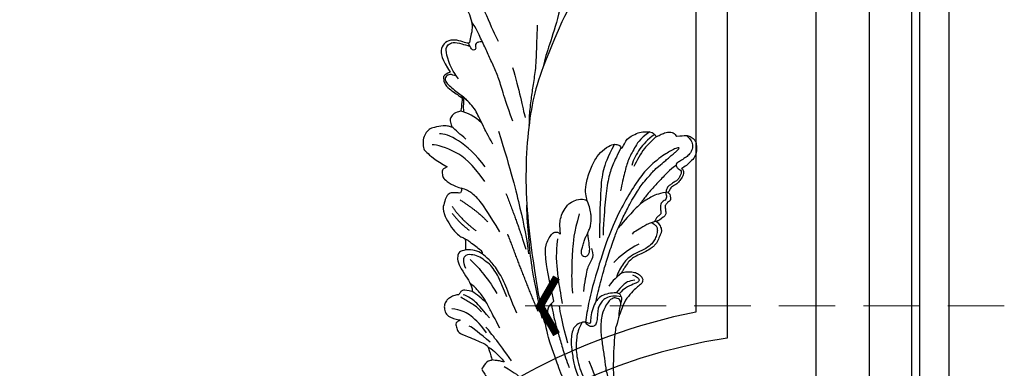
# Model space of a CAD drawing. Units: millimetres. Extents: x 2600 to 5120, y 2442 to 4224.
# Drawn here: x 4107 to 4329, y 3334 to 3413 of the extents above; entities that cross this region are included whole.
import ezdxf

# ---------------------------------------------------------------- set-up
doc = ezdxf.new("R2010")
doc.units = ezdxf.units.MM
doc.linetypes.add('HIDDEN', pattern=[9.525, 6.35, -3.175])
for name, color, linetype in [('A-04.尺寸標註', 4, 'Continuous'), ('H-06.木作(細線)', 8, 'Continuous'), ('H-08.木作(細線)', 8, 'Continuous'), ('IE-DIM', 3, 'Continuous'), ('文字', 2, 'Continuous')]:
    doc.layers.add(name, color=color, linetype=linetype)
doc.styles.add('CHINA', font='SIMPLEX.shx')
doc.styles.add('新細明體', font='txt')
doc.dimstyles.new('6', dxfattribs={"dimtxt": 15, "dimasz": 4.5, "dimexe": 3, "dimexo": 3, "dimgap": 0.3, "dimtad": 2, "dimdec": 0, "dimtxsty": '新細明體', "dimblk": 'ARCHTICK', "dimcen": 5, "dimclrd": 8, "dimclre": 8, "dimclrt": 4, "dimadec": 0, "dimazin": 0, "dimtfac": 1, "dimtdec": 0, "dimtix": 1, "dimtmove": 2, "dimatfit": 3, "dimldrblk": 'OPEN90', "dimfxl": 1.25, "dimlwd": 9, "dimlwe": 9, "dimarcsym": 0})
doc.dimstyles.new('DN-1', dxfattribs={"dimtxt": 2.6, "dimasz": 1, "dimexe": 1, "dimexo": 2, "dimgap": 0.5, "dimtad": 1, "dimdec": 0, "dimzin": 9, "dimdsep": 46, "dimtxsty": 'CHINA', "dimblk": 'ARCHTICK', "dimcen": 2, "dimdle": 1, "dimclrd": 5, "dimclre": 8, "dimclrt": 4, "dimadec": 1, "dimazin": 2, "dimtfac": 0.416667, "dimtdec": 0, "dimtix": 1, "dimtmove": 2, "dimatfit": 0, "dimldrblk": 'CCC', "dimfxl": 4, "dimfxlon": 1, "dimtzin": 0, "dimlwd": 25, "dimlwe": 25, "dimarcsym": 0})

# ---------------------------------------------------------------- blocks, each defined once
blk = doc.blocks.new('SE-21109L')
at = {"layer": 'H-08.木作(細線)'}
for points, degree in [([(-109.31, 26.26), (-111.16, 27.11), (-112.22, 28.65), (-112.7, 30.16), (-112.7, 33.23), (-112.72, 33.23), (-113.85, 30.56), (-115.01, 26.18), (-114.53, 21.27), (-113.03, 15.11), (-110.23, 9.37), (-106.84, 4.45), (-102.15, -0.03), (-96.65, -4.95), (-93.63, -7.15), (-87.31, -11.23)], 3), ([(-59.21, 12.21), (-59.21, 13.11), (-59.21, 14.48), (-58.97, 15.09), (-58.1, 16.07), (-57.4, 16.39), (-55.82, 16.39), (-54.4, 16.02), (-53.43, 15.02), (-52.36, 13.66), (-51.85, 12.51), (-51.88, 12.51), (-51.49, 12.94), (-50.43, 12.94), (-49.39, 12.07), (-48.64, 11.5), (-48.16, 10.36), (-47.56, 9.47), (-46.98, 9.29), (-46.75, 8.99), (-46.67, 8.86), (-46.58, 9.25), (-46.31, 9.41)], 3), ([(-52.37, 6.82), (-52.98, 7.71), (-53.74, 8.8), (-54.32, 9.56), (-54.98, 10.54), (-55.59, 11.48), (-56, 11.99), (-56.38, 12.43), (-56.56, 12.52), (-56.58, 11.78), (-56.07, 10.48), (-55.51, 9.4), (-54.96, 8.3), (-54.55, 7.69)], 3), ([(-46.31, 9.41), (-45.62, 9.45), (-45.03, 9.45), (-44.76, 9.21), (-44.58, 8.74), (-43.96, 8.17), (-43.86, 8.09), (-43.54, 8.09), (-43.14, 8.09), (-42.69, 8.09), (-42.26, 8.16), (-41.82, 8.01), (-41.55, 7.82), (-41.44, 7.62), (-41.15, 7.26), (-40.48, 6.02), (-40.48, 5.82), (-40.48, 5.71), (-40.12, 6.2)], 3), ([(-35.79, 1.39), (-34.74, -1.22), (-33.44, -3.16), (-32.17, -4.62)], 3), ([(-29.22, 0.49), (-28.68, 1.15), (-28, 1.53), (-27.48, 1.53), (-26.75, 1.18), (-26.29, 0.18), (-25.41, -0.79), (-23.91, -2.5), (-22.2, -3.62), (-19.7, -4.74), (-17.74, -5.4)], 3), ([(-29.73, -2.93), (-28.63, -4.73), (-27.46, -5.82), (-26.99, -6.24)], 3), ([(-24.78, -18.9), (-32.39, -19.78), (-35.01, -19.78), (-37.42, -19.71), (-40.26, -17.85), (-40.26, -16.98), (-40.05, -16.29), (-39.39, -15.96), (-40.24, -15.96), (-41.77, -15.96), (-43.08, -15.7), (-44.63, -15), (-46, -13.76), (-46.3, -13.54), (-47.01, -12.08), (-47.12, -10.76)], 3), ([(-35.76, -9.32), (-34.45, -9.03), (-33.27, -9.41), (-32.28, -10.21), (-31.1, -10.82), (-29.21, -11.28), (-27.4, -11.84), (-26.28, -12.04)], 3), ([(-87.31, -11.23), (-76.72, -17.01), (-69.78, -20.1), (-50.17, -23.56), (-27.59, -22.4), (-19.83, -21.52), (-19.83, -21.16), (-20.09, -20.17), (-20.09, -20.16), (-23.16, -20.71), (-24.08, -19.77), (-24.78, -18.9)], 3), ([(-43.79, -11.34), (-39.6, -13), (-35.52, -13.67), (-32.64, -14.1), (-28.29, -14.54), (-26.19, -14.54)], 3), ([(-38.64, -16.75), (-35.1, -17.48), (-32.72, -17.48), (-29.67, -17.48), (-26.51, -17.26), (-24.02, -17.02)], 3), ([(-15.01, -16.6), (-19.02, -17.36), (-22.31, -17.7), (-23.59, -17.7)], 3), ([(-78.1, -23.25), (-73.12, -22.24), (-68.67, -21.82), (-66.57, -21.46)], 3), ([(-64.04, -27.74), (-54.76, -25.71), (-45.67, -24.42), (-39.3, -23.59), (-35.88, -23.59)], 3), ([(-49.94, -27.36), (-41.77, -25.03), (-37.02, -24.07)], 2), ([(-22.78, -22.64), (-31.78, -25.39), (-40.75, -27.78)], 2), ([(-11.13, -31.36), (-9.35, -29.06), (-7.84, -27.28), (-6.05, -25.64), (-4.3, -24.31), (-3.42, -23.68)], 3), ([(-98.39, -30.61), (-94.56, -29.36), (-88.95, -27.68), (-84.96, -26.23), (-84.29, -25.9)], 3), ([(-99.21, -29.93), (-99.21, -30.69), (-98.83, -31.63), (-97.69, -32.71), (-95.58, -32.71), (-93.06, -32.71), (-88.67, -30.86), (-85.02, -32.41), (-83.9, -32.26), (-86.2, -36.2), (-84.19, -39.5), (-81.28, -38.88), (-78.33, -37.37)], 3), ([(-26.74, -29.33), (-30.57, -30.44), (-32.76, -31.45), (-34.06, -32.17), (-35.36, -33.56), (-36.47, -34.86), (-37, -36.44), (-37, -38.14), (-35.68, -38.46), (-33.99, -38.02)], 3), ([(-12.24, -29.59), (-16.68, -32.18), (-19.49, -34.03), (-20.33, -34.64)], 3), ([(-66.32, -31.35), (-67.84, -32.79), (-68.82, -34.2), (-69.38, -35.82)], 3), ([(-56.35, -31.48), (-62.24, -35), (-64.7, -39.22), (-64.7, -41.04)], 3), ([(-53.09, -31.88), (-57.48, -34.42), (-60.48, -37.51), (-62.39, -41.9), (-62.39, -42.91)], 3), ([(-49.43, -37.76), (-46.33, -33.79), (-43.96, -32.11)], 2), ([(-35.83, -36.8), (-34.16, -35.19), (-31.91, -33.59), (-27.67, -31.48)], 3), ([(-28.6, -37.07), (-28.97, -37.95), (-29.18, -39.14), (-28.92, -39.48), (-28.17, -40.02), (-28.17, -40.2), (-28.17, -41.27), (-27.59, -42.2), (-27.33, -42.84), (-26.37, -43.43), (-25.68, -43.63), (-24.21, -43.51), (-23.39, -42.56), (-22.8, -41.48), (-22.45, -40.15), (-22.45, -40.28), (-22.02, -41.19), (-21.81, -41.41), (-20.66, -41.23), (-19.72, -41.03), (-18.73, -39.2), (-16.53, -35.03), (-15.97, -34.53), (-12.78, -33.98), (-12.75, -33.98), (-12.75, -35.06), (-10.98, -36.65), (-10.71, -36.32), (-7.8, -34.99), (-4.83, -31.68), (-4.83, -31.68)], 3), ([(-78.33, -37.37), (-78.13, -38.18), (-77.41, -38.98), (-77.53, -38.85), (-76.72, -39.04), (-75.68, -38.75), (-74.9, -38.24), (-72.3, -35.23), (-72.3, -35.14), (-69.33, -35.75), (-69.39, -35.75), (-69.03, -37.47), (-68.06, -38.22), (-67.57, -38.46), (-65.98, -38.12), (-65.87, -38.12), (-66.25, -38.72), (-66.46, -39.88), (-66.25, -42.17), (-66.02, -43.31), (-65.05, -44.21), (-63.86, -44.93), (-61.65, -44.93), (-61.35, -44.82), (-58.84, -42.53), (-57.15, -39.99)], 3), ([(-72.25, -34.85), (-71.31, -34.97), (-70.47, -35.15), (-69.13, -35.19)], 3), ([(-62.97, -35.2), (-64.18, -36.45), (-65.13, -37.32), (-66.09, -38.15)], 3), ([(-48.13, -39.67), (-45.26, -38.22), (-42.13, -34.8)], 2), ([(-25.59, -33.88), (-27.02, -35.1), (-27.86, -35.99), (-28.64, -37.01)], 3), ([(-22.32, -33.69), (-24.87, -35.33), (-26.66, -36.75), (-27.71, -38.15), (-28.08, -39.06)], 3), ([(-23.84, -35.33), (-25.26, -36.37), (-26.19, -37.76), (-26.96, -38.88), (-27.57, -39.69)], 3), ([(-19.06, -34.65), (-21.46, -36.09), (-23.77, -38.21), (-24.72, -39.9), (-25.16, -41.93)], 3), ([(-16.87, -34.04), (-18.97, -36.1), (-20.56, -37.69), (-20.92, -38.36)], 3), ([(-57.15, -39.99), (-56.78, -40.87), (-56.45, -41.22), (-56.17, -41.22), (-54.91, -41.22), (-54.33, -40.87), (-52.7, -38.93), (-52.04, -37.29), (-52.04, -37.14), (-50.96, -37.47), (-50.96, -37.59), (-51.21, -39.07), (-51.21, -40.19), (-50.26, -40.95), (-48.66, -41.59), (-47.15, -42.12), (-41.83, -39.63), (-40.62, -37.45), (-40.62, -37.41), (-38.13, -37.62), (-38.12, -37.62), (-37.94, -38.35), (-37.9, -39.26), (-35.31, -40.02), (-30.35, -36.84), (-28.67, -36.84), (-28.6, -37.07)], 3), ([(-46.56, -39.84), (-44.04, -38.22), (-42.48, -36.4)], 2)]:
    blk.add_open_spline(points, degree=degree, dxfattribs=at)
for points, knots in [([(-59.16, 14.37), (-57.98, 15.32), (-57.23, 15.6), (-55.92, 15.41), (-54.95, 14.7), (-54.28, 13.86), (-53.76, 12.7), (-53.23, 11.79), (-53.02, 11.4), (-52.38, 11.37), (-51.84, 11.81), (-51.53, 12.37), (-51.07, 12.44), (-50.49, 12.25), (-49.82, 11.82), (-49.25, 11.34), (-49.01, 10.66), (-48.52, 9.84), (-48.21, 9.29), (-47.98, 9.05), (-47.52, 8.78), (-47.21, 8.61), (-46.83, 8.58)], [0.067451, 0.067451, 0.067451, 0.067451, 1, 2, 3, 4, 5, 6, 7, 8, 9, 10, 11, 12, 13, 14, 15, 16, 17, 18, 19, 19.799746, 19.799746, 19.799746, 19.799746]), ([(58.79, 14.11), (45.51, 8.35), (29.4, 0.75), (24.73, -1.65), (11.65, -5.4), (5.22, -6.72), (-0.7, -7.37), (-9.62, -6.89), (-14.99, -6.03), (-17.24, -5.53), (-17.74, -5.4)], [0, 0, 0, 0, 1, 2, 3, 4, 5, 6, 7, 7.323094, 7.323094, 7.323094, 7.323094]), ([(-47.12, -10.76), (-47.12, -10.07), (-46.53, -9.3), (-46.5, -9.3), (-48.1, -9.5), (-50.04, -9.39), (-53.49, -8.03), (-55.98, -6.51), (-57.57, -4.91), (-58.73, -2.82), (-58.72, -1.66), (-58.33, -0.74), (-57.68, -0.62), (-57.43, -0.44), (-59.03, 0.5), (-59.76, 1.05), (-60.55, 2.84), (-60.98, 4.23), (-60.84, 5.92), (-60.48, 7.01), (-59.66, 7.54), (-59.44, 7.54), (-59.88, 8.39), (-60.22, 9.65), (-60.34, 10.07), (-60.21, 11.05), (-60.1, 11.39), (-59.69, 11.87), (-59.29, 12.03), (-59.21, 12.21)], [0, 0, 0, 0, 1, 2, 3, 4, 5, 6, 7, 8, 9, 10, 11, 12, 13, 14, 15, 16, 17, 18, 19, 20, 21, 22, 23, 24, 25, 26, 26.933867, 26.933867, 26.933867, 26.933867]), ([(-52.67, 11.4), (-51.66, 9.72), (-50.15, 8.07), (-48.65, 6.28), (-46.67, 4.19), (-45.42, 3.02), (-44.62, 2.43)], [0.044934, 0.044934, 0.044934, 0.044934, 1, 2, 3, 3.730391, 3.730391, 3.730391, 3.730391]), ([(-46.85, 9.12), (-46.81, 7.15), (-46.14, 5.17), (-45.13, 3.05), (-43.73, 1.21), (-41.55, -1.15), (-39.82, -2.92)], [0.068057, 0.068057, 0.068057, 0.068057, 1, 2, 3, 4, 4, 4, 4]), ([(-60.09, 7.24), (-59.04, 5.45), (-57.12, 3.4), (-54.92, 2.01), (-53.59, 1.43)], [0.061188, 0.061188, 0.061188, 0.061188, 1, 2, 2, 2, 2]), ([(-59.58, 7.54), (-58.38, 6.07), (-57.05, 4.41), (-55.38, 3.28), (-53.85, 2.25), (-53.3, 1.9)], [0.064099, 0.064099, 0.064099, 0.064099, 1, 2, 3, 3, 3, 3]), ([(-54.55, 7.69), (-54.08, 6.92), (-52.61, 4.92), (-50.65, 2.93), (-46.67, -0.18), (-41.96, -3.29), (-36.35, -6.19), (-27.93, -9.64), (-24.16, -10.99), (-20.78, -11.87), (-19.4, -12.2)], [0.579787, 0.579787, 0.579787, 0.579787, 1, 2, 3, 4, 5, 6, 7, 7.739764, 7.739764, 7.739764, 7.739764]), ([(-23.88, -9.35), (-26.09, -8.74), (-28.37, -7.8), (-30.3, -7.16), (-33.63, -5.82), (-37.68, -3.99), (-39.89, -2.91), (-42.5, -1.38), (-45.43, 0.49), (-47.1, 1.79), (-48.28, 2.63), (-49.46, 3.65), (-50.75, 5.06), (-51.65, 5.91), (-52.15, 6.54), (-52.37, 6.82)], [0.131734, 0.131734, 0.131734, 0.131734, 1, 2, 3, 4, 5, 6, 7, 8, 9, 10, 11, 12, 12.658112, 12.658112, 12.658112, 12.658112]), ([(-46.83, 8.58), (-46.56, 8.44), (-46.23, 8.63), (-45.79, 8.63), (-45.2, 8.41), (-45.03, 8.03), (-44.75, 7.52), (-44.54, 7.27), (-44.09, 6.98), (-42.98, 6.98), (-42.07, 7.12), (-41.6, 6.23), (-41.27, 5.88), (-40.83, 5.56), (-40.49, 5.41)], [0, 0, 0, 0, 1, 2, 3, 4, 5, 6, 7, 8, 9, 10, 11, 11.773756, 11.773756, 11.773756, 11.773756]), ([(-40.12, 6.2), (-39.62, 6.49), (-38.82, 6.77), (-38.16, 6.77), (-37.56, 6.47), (-36.92, 6.1), (-35.48, 5.32), (-35.11, 4.79), (-34.6, 4.16), (-34.03, 3.01), (-33.23, 0.69), (-32.78, -0.32), (-31.98, -1.37), (-30.78, -2.29), (-30.08, -2.82), (-29.78, -3.03), (-29.68, -3.03), (-29.9, -1.99), (-29.63, -0.4), (-29.39, 0.23), (-29.22, 0.49)], [0, 0, 0, 0, 1, 2, 3, 4, 5, 6, 7, 8, 9, 10, 11, 12, 13, 14, 15, 16, 17, 17.883267, 17.883267, 17.883267, 17.883267]), ([(-60.72, 6.18), (-59.33, 3.67), (-57.29, 2.37), (-55, 0.74), (-52.24, -0.27), (-49.7, -1.16), (-48.14, -1.6)], [0.040237, 0.040237, 0.040237, 0.040237, 1, 2, 3, 4, 4, 4, 4]), ([(-40.66, 6.33), (-40.33, 4.31), (-39.69, 2.9), (-38.91, 1.33), (-38.52, 0.45), (-38.19, 0.08)], [0.184774, 0.184774, 0.184774, 0.184774, 1, 2, 3, 3, 3, 3]), ([(-40.35, 4.75), (-40.05, 5.14), (-39.6, 5.66), (-39.03, 5.86), (-38.38, 5.86), (-37.08, 5.46), (-36.21, 4.82), (-35.43, 4.23), (-34.34, 2.42), (-33.82, 0.39), (-32.82, -1.4), (-31.76, -2.5), (-30.59, -3.42), (-29.51, -4.02), (-28.76, -4.34)], [0.115058, 0.115058, 0.115058, 0.115058, 1, 2, 3, 4, 5, 6, 7, 8, 9, 10, 11, 11.818015, 11.818015, 11.818015, 11.818015]), ([(-29.04, -0.64), (-28.45, 0.41), (-27.83, 0.87), (-27.22, 0.49), (-26.97, -0.54), (-26.29, -2.49), (-25.69, -3.39), (-25.06, -4.06)], [0, 0, 0, 0, 1, 2, 3, 4, 4.823413, 4.823413, 4.823413, 4.823413]), ([(-58.7, -2), (-55.74, -3.95), (-53.15, -5.16), (-49.07, -6.09), (-41.39, -6.96), (-37.98, -7.3)], [0.047897, 0.047897, 0.047897, 0.047897, 1, 2, 3, 3, 3, 3]), ([(-57.75, -0.61), (-55.62, -1.96), (-53.73, -3.07), (-50.96, -4.22), (-46.03, -5.29), (-42.25, -5.94), (-38.54, -6.45)], [0.042756, 0.042756, 0.042756, 0.042756, 1, 2, 3, 4, 4, 4, 4]), ([(-27.77, -0.24), (-27.77, -1.7), (-27.08, -2.84), (-26.02, -4.07), (-25.3, -4.68)], [0, 0, 0, 0, 1, 1.825473, 1.825473, 1.825473, 1.825473]), ([(-19.98, -4.57), (-21.9, -4.23), (-23.26, -3.65), (-24.13, -3.49), (-24.72, -3.75), (-25.34, -4.21), (-25.38, -6.03), (-25.13, -7.73), (-24.48, -8.83), (-23.61, -9.65), (-21.77, -10.58), (-19.94, -11.03), (-19.15, -11.03), (-18.88, -11.32), (-19.31, -11.92), (-19.51, -12.4), (-19.21, -14.04), (-18.37, -14.98), (-17.17, -15.53), (-15.39, -15.89), (-13.88, -15.89), (-10.11, -15.72), (-8.28, -15.29), (-6.86, -14.76), (-6.04, -14.39), (-5.76, -14.29), (-5.76, -14.57), (-6.26, -15.53), (-6.63, -16.89), (-6.18, -17.98), (-5.81, -18.66), (-4.94, -19.22), (-3.8, -19.54), (-2.47, -19.54), (-1.35, -19.37), (-0.31, -19.13), (0.24, -18.9), (0.39, -18.69), (1.42, -18.8), (1.83, -19.27), (2.71, -19.49), (3.62, -19.72), (4.77, -19.72), (5.8, -19.4), (6.85, -18.93), (9.09, -17.69), (10.04, -16.76), (10.37, -16.43)], [0.174011, 0.174011, 0.174011, 0.174011, 1, 2, 3, 4, 5, 6, 7, 8, 9, 10, 11, 12, 13, 14, 15, 16, 17, 18, 19, 20, 21, 22, 23, 24, 25, 26, 27, 28, 29, 30, 31, 32, 33, 34, 35, 36, 37, 38, 39, 40, 41, 42, 43, 44, 44.804748, 44.804748, 44.804748, 44.804748]), ([(-24.3, -3.59), (-24.72, -5.45), (-24.56, -6.52), (-24.12, -7.78), (-23.31, -8.38), (-22.42, -9.01), (-21.63, -9.25), (-19.56, -9.56), (-18.62, -9.84), (-18.12, -10.58), (-18.41, -11.63), (-18.96, -12.01), (-19.41, -12.26)], [0.204075, 0.204075, 0.204075, 0.204075, 1, 2, 3, 4, 5, 6, 7, 8, 9, 9.748053, 9.748053, 9.748053, 9.748053]), ([(-22.77, -3.88), (-23.77, -3.89), (-24.11, -4.73), (-24.37, -5.33), (-23.56, -6.83), (-21.07, -8.26), (-19.6, -8.64), (-17.86, -8.96), (-14.47, -8.96), (-11.64, -8.72), (-8.68, -8.72), (-5.62, -8.23), (-3.1, -8.23), (0.04, -7.65), (2.88, -7.17), (4.41, -6.74)], [0.14343, 0.14343, 0.14343, 0.14343, 1, 2, 3, 4, 5, 6, 7, 8, 9, 10, 11, 12, 12.735758, 12.735758, 12.735758, 12.735758]), ([(-10.59, -12.26), (-5.7, -10.81), (-1.66, -9.7), (1.71, -8.9), (5.25, -7.68), (9.03, -6.36), (11.03, -5.84), (14.11, -4.64)], [0, 0, 0, 0, 1, 2, 3, 4, 4.804082, 4.804082, 4.804082, 4.804082]), ([(-100.37, -8.57), (-94.59, -10.05), (-88.66, -11.81), (-82.6, -14.36), (-79.29, -15.9), (-77.6, -16.33)], [0, 0, 0, 0, 1, 2, 2.862858, 2.862858, 2.862858, 2.862858]), ([(-39.2, -9.92), (-38.26, -9.85), (-37.21, -9.85), (-35.09, -9.73), (-34.19, -10.38), (-33.98, -11.01), (-34.27, -11.57), (-34.96, -11.73), (-35.84, -11.55), (-36.77, -11.14), (-37.89, -10.76), (-38.59, -10.3), (-39.2, -9.92), (-39.93, -9.5), (-40.84, -9.07), (-41.78, -8.85), (-43.06, -8.71), (-43.9, -8.71), (-45.47, -8.96), (-46.1, -9.14), (-46.59, -9.32)], [0, 0, 0, 0, 1, 2, 3, 4, 5, 6, 7, 8, 9, 10, 11, 12, 13, 14, 15, 16, 17, 17.664564, 17.664564, 17.664564, 17.664564]), ([(-19.38, -13), (-18.03, -13.93), (-16.05, -14.65), (-13.54, -14.88), (-11.92, -14.88), (-9.76, -14.63), (-7.3, -14), (-5.26, -13.11), (-4.04, -12.51), (-3.49, -12.51), (-4.62, -13.27), (-5.15, -13.76), (-5.48, -14.38), (-5.71, -14.71)], [0.045885, 0.045885, 0.045885, 0.045885, 1, 2, 3, 4, 5, 6, 7, 8, 9, 10, 10.612973, 10.612973, 10.612973, 10.612973]), ([(-87.08, -16.81), (-85.51, -17.03), (-82.29, -17.49), (-77.82, -17.94), (-73.96, -18.99), (-70.5, -19.77), (-67.48, -20.48), (-65.49, -20.7), (-64.72, -20.77)], [0, 0, 0, 0, 1761.801673, 3617.967749, 4980.471434, 6193.599908, 7567.219861, 8419.803666, 8419.803666, 8419.803666, 8419.803666]), ([(-24.28, -19.49), (-21.89, -19.28), (-20.14, -19.07), (-16.73, -18.45), (-13.89, -17.9), (-11.19, -17.3), (-9.51, -16.8)], [0.040121, 0.040121, 0.040121, 0.040121, 1, 2, 3, 4, 4, 4, 4]), ([(-6.09, -18.13), (-8.45, -18.82), (-11.62, -19.65), (-14.36, -20.32), (-17.12, -20.93), (-19.88, -21.24)], [0.078005, 0.078005, 0.078005, 0.078005, 1, 2, 2.848498, 2.848498, 2.848498, 2.848498]), ([(-21.21, -21.86), (-28.35, -22.69), (-33.34, -23.16), (-38.21, -23.16), (-44.13, -23.16), (-46.87, -22.91)], [0, 0, 0, 0, 1, 2, 2.709409, 2.709409, 2.709409, 2.709409]), ([(-66.02, -24.32), (-70.02, -25.39), (-73.45, -26.04), (-76.49, -26.69), (-79.34, -27.7), (-82.27, -28.66), (-84.89, -29.64), (-87.5, -30.56), (-89.25, -31.46)], [0, 0, 0, 0, 1, 2, 3, 4, 5, 5.823229, 5.823229, 5.823229, 5.823229]), ([(-22.83, -27.41), (-25.89, -28.49), (-29.37, -29.27), (-33.02, -30.83), (-35.57, -32.6), (-36.92, -33.94), (-37.84, -35.32), (-38.09, -36.77), (-38.13, -37.65)], [0, 0, 0, 0, 1, 2, 3, 4, 5, 5.806227, 5.806227, 5.806227, 5.806227]), ([(-84.48, -29.48), (-84.48, -30.28), (-84.47, -30.78), (-84.02, -31.1), (-83.41, -31.1), (-83, -31.1), (-82.77, -31.33), (-82.77, -31.9), (-83.42, -32.22), (-83.88, -32.44), (-84.41, -32.65)], [0.060496, 0.060496, 0.060496, 0.060496, 1, 2, 3, 4, 5, 6, 7, 7.72328, 7.72328, 7.72328, 7.72328]), ([(-61.27, -29.26), (-63.45, -30.26), (-65.64, -31.09), (-67.8, -31.91), (-69.24, -32.39), (-70.79, -33.43), (-71.91, -34.42), (-72.31, -34.87), (-72.56, -35.51)], [0, 0, 0, 0, 1, 2, 3, 4, 5, 5.629811, 5.629811, 5.629811, 5.629811]), ([(-41.48, -29.56), (-45.65, -31.59), (-48.76, -33.2), (-50.38, -34.57), (-51.68, -36.24), (-52.04, -37.26)], [0, 0, 0, 0, 1, 2, 2.680145, 2.680145, 2.680145, 2.680145]), ([(-76.68, -35.62), (-78.45, -36.76), (-80.86, -37.52), (-83.68, -37.98), (-84.51, -37.25), (-85.07, -36.21), (-84.54, -34.23), (-83.99, -33.07), (-83.7, -32.35)], [0, 0, 0, 0, 1, 2, 3, 4, 5, 5.84296, 5.84296, 5.84296, 5.84296]), ([(-19.85, -31.53), (-22.35, -32.58), (-23.82, -33.22), (-26.32, -34.1), (-28.33, -35.37), (-29.74, -36.42), (-30.39, -37.23)], [0, 0, 0, 0, 1, 2, 3, 3.753992, 3.753992, 3.753992, 3.753992]), ([(-15.77, -34.59), (-15.29, -33.75), (-14.24, -32.85), (-12.93, -31.78), (-12.22, -31.25), (-12.11, -31.25), (-12.28, -31.81), (-12.63, -32.77), (-12.66, -33.41), (-12.86, -34.01)], [0.132397, 0.132397, 0.132397, 0.132397, 1, 2, 3, 4, 5, 6, 6.809278, 6.809278, 6.809278, 6.809278]), ([(-77.35, -36.04), (-77.59, -36.73), (-77.8, -37.17), (-77.8, -37.72), (-77.6, -38.18), (-77.26, -38.52), (-76.8, -38.69), (-75.88, -38.37), (-74.85, -37.35), (-73.59, -36.18), (-72.84, -35.18), (-72.22, -34.58), (-71.61, -34.17)], [0.113241, 0.113241, 0.113241, 0.113241, 1, 2, 3, 4, 5, 6, 7, 8, 9, 9.867102, 9.867102, 9.867102, 9.867102]), ([(-36.72, -33.81), (-37.25, -33.78), (-37.76, -34.29), (-38.61, -35.22), (-39.65, -36.33), (-40.26, -36.96), (-40.55, -37.46)], [0.177185, 0.177185, 0.177185, 0.177185, 1, 2, 3, 3.775293, 3.775293, 3.775293, 3.775293])]:
    blk.add_open_spline(points, degree=3, knots=knots, dxfattribs=at)
blk = doc.blocks.new('_ArchTick')
at = {"color": 0, "linetype": 'ByBlock', "const_width": 0.15}
blk.add_lwpolyline([(-0.5, -0.5), (0.5, 0.5)], dxfattribs=at)
blk = doc.blocks.new('CCC')
at = {"layer": 'IE-DIM', "color": 4, "linetype": 'Continuous', "const_width": 0.432}
blk.add_lwpolyline([(-1.763, 1.611), (-0.837, 0.007), (-1.763, -1.597)], dxfattribs=at)
blk = doc.blocks.new('*D37')
at = {"layer": 'A-04.尺寸標註', "color": 8, "linetype": 'HIDDEN', "lineweight": 9, "transparency": 16777216}
for p, q in [((4272.7, 3488.87), (4001.48, 3488.87)), ((4039.18, 2962.64), (4001.48, 2962.64))]:
    blk.add_line(p, q, dxfattribs=at)
at = {"layer": 'A-04.尺寸標註', "color": 8, "lineweight": 9, "transparency": 16777216}
blk.add_line((4004.48, 2962.64), (4004.48, 3488.87), dxfattribs=at)
at = {"layer": 'DEFPOINTS', "color": 0, "transparency": 16777216}
for p in [(4004.48, 3488.87), (4275.7, 3488.87), (4042.18, 2962.64)]:
    blk.add_point(p, dxfattribs=at)
at = {"layer": 'A-04.尺寸標註', "color": 8, "lineweight": 9, "transparency": 16777216, "xscale": 4.5, "yscale": 4.5, "zscale": 4.5}
for p, rotation in [((4004.48, 3488.87), 90), ((4004.48, 2962.64), 270)]:
    blk.add_blockref('_ArchTick', p, dxfattribs=dict(at, rotation=rotation))
at = {"layer": 'A-04.尺寸標註', "color": 4, "transparency": 16777216, "insert": (3995.68, 3225.75), "char_height": 15, "attachment_point": 5, "rotation": 90, "style": '新細明體'}
blk.add_mtext('526', dxfattribs=at)
blk = doc.blocks.new('_Open90')
at = {"color": 0, "linetype": 'ByBlock', "lineweight": -2}
for p, q in [((-0.5, 0.5), (0, 0)), ((0, 0), (-1, 0)), ((0, 0), (-0.5, -0.5))]:
    blk.add_line(p, q, dxfattribs=at)

msp = doc.modelspace()

# ---------------------------------------------------------------- linework, layer by layer
at = {"layer": 'H-06.木作(細線)'}
for points in [[(4316.77, 3888.36), (4316.77, 2974.98), (3916.77, 2974.98), (3916.77, 3888.36)], [(4310.17, 3888.36), (4310.17, 2981.57), (3923.36, 2981.57), (3923.36, 3888.36)], [(4308.31, 3888.36), (4308.31, 2983.43), (3925.22, 2983.43), (3925.22, 3888.36)], [(4298.77, 3888.36), (4298.77, 2992.98), (3934.77, 2992.98), (3934.77, 3888.36)]]:
    msp.add_lwpolyline(points, dxfattribs=at)
at = {"layer": 'H-06.木作(細線)', "color": 6}
msp.add_lwpolyline([(4286.77, 3888.36), (4286.77, 3322.66, 0.35943), (4178.76, 3233.5, -0.34022), (3946.77, 3054.98), (3946.77, 3888.36)], format="xyb", dxfattribs=at)
at = {"layer": 'H-06.木作(細線)'}
for points in [[(4266.77, 3888.36), (4266.77, 3341.11, 0.314862), (4159.26, 3238, -0.314217), (3966.77, 3075.89), (3966.77, 3888.36)], [(4259.77, 3888.36), (4259.77, 3346.97, 0.302366), (4152.44, 3239.59, -0.304048), (3973.77, 3083.69), (3973.77, 3888.36)]]:
    msp.add_lwpolyline(points, format="xyb", dxfattribs=at)

# ---------------------------------------------------------------- block references
at = {"layer": 'H-08.木作(細線)', "rotation": 275.3243534271325}
msp.add_blockref('SE-21109L', (4248.83, 3326.53), dxfattribs=at)

# ---------------------------------------------------------------- dimensions: what is measured, and where the dimension line sits
at = {"layer": 'A-04.尺寸標註', "color": 8}
dim = msp.add_linear_dim(base=(4004.48, 3488.87), p1=(4042.18, 2962.64), p2=(4275.7, 3488.87), angle=90, dimstyle='6', dxfattribs=at)
dim.commit()
dim.dimension.update_dxf_attribs({"geometry": '*D37', "text_midpoint": (3995.68, 3225.75)})

# ---------------------------------------------------------------- leaders
at = {"layer": '文字', "color": 4, "linetype": 'HIDDEN', "ltscale": 2}
msp.add_leader([(4221.3, 3348.39), (4350.5, 3348.39), (4396.9, 3348.39)], dimstyle='DN-1', override={"dimasz": 4, "dimtad": 0, "dimclrd": 8, "dimlwd": 15}, dxfattribs=at)

doc.saveas('drawing.dxf')
